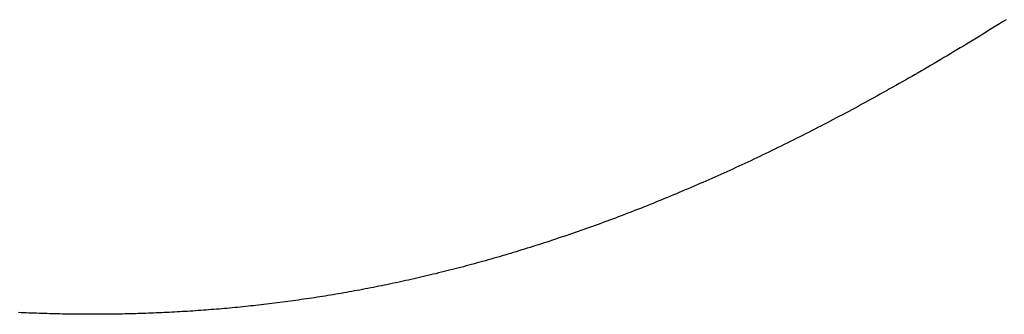
# Model space of a CAD drawing. Extents: x 0 to 60, y -1.5 to 81.5.
# Drawn here: x 26.4 to 26.4, y 31.4 to 31.4 of the extents above; entities that cross this region are included whole.
import ezdxf

# ---------------------------------------------------------------- set-up
doc = ezdxf.new("R2010")
doc.units = 0
doc.header["$MEASUREMENT"] = 0
doc.linetypes.add('HIDDEN2', pattern=[0.1875, 0.125, -0.0625])
doc.layers.get('0').update_dxf_attribs({"linetype": 'CONTINUOUS'})
doc.layers.add('HIDDEN', color=8, linetype='HIDDEN2', lineweight=30)

# ---------------------------------------------------------------- blocks, each defined once
blk = doc.blocks.new('GLSTOP')
for p, q in [((-0.381145, -0.158365), (-0.381144, -0.158325)), ((-0.381145, -0.158365), (-0.381144, -0.158325)), ((-0.381144, -0.158325), (-0.381143, -0.158285)), ((-0.381144, -0.158325), (-0.381143, -0.158285)), ((-0.381143, -0.158285), (-0.381142, -0.158245)), ((-0.381143, -0.158285), (-0.381142, -0.158245)), ((-0.381151, -0.158524), (-0.381149, -0.158484)), ((-0.381151, -0.158524), (-0.381149, -0.158484)), ((-0.381149, -0.158484), (-0.381148, -0.158445)), ((-0.381149, -0.158484), (-0.381148, -0.158445)), ((-0.381148, -0.158445), (-0.381147, -0.158405)), ((-0.381148, -0.158445), (-0.381147, -0.158405)), ((-0.381147, -0.158405), (-0.381145, -0.158365)), ((-0.381147, -0.158405), (-0.381145, -0.158365)), ((-0.381157, -0.158684), (-0.381155, -0.158644)), ((-0.381157, -0.158684), (-0.381155, -0.158644)), ((-0.381155, -0.158644), (-0.381154, -0.158604)), ((-0.381155, -0.158644), (-0.381154, -0.158604)), ((-0.381154, -0.158604), (-0.381152, -0.158564)), ((-0.381154, -0.158604), (-0.381152, -0.158564)), ((-0.381152, -0.158564), (-0.381151, -0.158524)), ((-0.381152, -0.158564), (-0.381151, -0.158524)), ((-0.381164, -0.158843), (-0.381162, -0.158803)), ((-0.381164, -0.158843), (-0.381162, -0.158803)), ((-0.381162, -0.158803), (-0.38116, -0.158763)), ((-0.381162, -0.158803), (-0.38116, -0.158763)), ((-0.38116, -0.158763), (-0.381159, -0.158723)), ((-0.38116, -0.158763), (-0.381159, -0.158723)), ((-0.381159, -0.158723), (-0.381157, -0.158684)), ((-0.381159, -0.158723), (-0.381157, -0.158684)), ((-0.381173, -0.159002), (-0.38117, -0.158962)), ((-0.381173, -0.159002), (-0.38117, -0.158962)), ((-0.38117, -0.158962), (-0.381168, -0.158922)), ((-0.38117, -0.158962), (-0.381168, -0.158922)), ((-0.381168, -0.158922), (-0.381166, -0.158883)), ((-0.381168, -0.158922), (-0.381166, -0.158883)), ((-0.381166, -0.158883), (-0.381164, -0.158843)), ((-0.381166, -0.158883), (-0.381164, -0.158843)), ((-0.38118, -0.159121), (-0.381177, -0.159082)), ((-0.38118, -0.159121), (-0.381177, -0.159082)), ((-0.381177, -0.159082), (-0.381175, -0.159042)), ((-0.381177, -0.159082), (-0.381175, -0.159042)), ((-0.381175, -0.159042), (-0.381173, -0.159002)), ((-0.381175, -0.159042), (-0.381173, -0.159002)), ((-0.38119, -0.159281), (-0.381187, -0.159241)), ((-0.38119, -0.159281), (-0.381187, -0.159241)), ((-0.381187, -0.159241), (-0.381185, -0.159201)), ((-0.381187, -0.159241), (-0.381185, -0.159201)), ((-0.381185, -0.159201), (-0.381182, -0.159161)), ((-0.381185, -0.159201), (-0.381182, -0.159161)), ((-0.381182, -0.159161), (-0.38118, -0.159121)), ((-0.381182, -0.159161), (-0.38118, -0.159121)), ((-0.381201, -0.15944), (-0.381198, -0.1594)), ((-0.381201, -0.15944), (-0.381198, -0.1594)), ((-0.381198, -0.1594), (-0.381195, -0.15936)), ((-0.381198, -0.1594), (-0.381195, -0.15936)), ((-0.381195, -0.15936), (-0.381193, -0.15932)), ((-0.381195, -0.15936), (-0.381193, -0.15932)), ((-0.381193, -0.15932), (-0.38119, -0.159281)), ((-0.381193, -0.15932), (-0.38119, -0.159281)), ((-0.381213, -0.159599), (-0.38121, -0.159559)), ((-0.381213, -0.159599), (-0.38121, -0.159559)), ((-0.38121, -0.159559), (-0.381207, -0.159519)), ((-0.38121, -0.159559), (-0.381207, -0.159519)), ((-0.381207, -0.159519), (-0.381204, -0.15948)), ((-0.381207, -0.159519), (-0.381204, -0.15948)), ((-0.381204, -0.15948), (-0.381201, -0.15944)), ((-0.381204, -0.15948), (-0.381201, -0.15944)), ((-0.381227, -0.159758), (-0.381223, -0.159718)), ((-0.381227, -0.159758), (-0.381223, -0.159718)), ((-0.381223, -0.159718), (-0.38122, -0.159679)), ((-0.381223, -0.159718), (-0.38122, -0.159679)), ((-0.38122, -0.159679), (-0.381217, -0.159639)), ((-0.38122, -0.159679), (-0.381217, -0.159639)), ((-0.381217, -0.159639), (-0.381213, -0.159599)), ((-0.381217, -0.159639), (-0.381213, -0.159599)), ((-0.381238, -0.159878), (-0.381234, -0.159838)), ((-0.381238, -0.159878), (-0.381234, -0.159838)), ((-0.381234, -0.159838), (-0.38123, -0.159798)), ((-0.381234, -0.159838), (-0.38123, -0.159798)), ((-0.38123, -0.159798), (-0.381227, -0.159758)), ((-0.38123, -0.159798), (-0.381227, -0.159758)), ((-0.381253, -0.160037), (-0.381249, -0.159997)), ((-0.381253, -0.160037), (-0.381249, -0.159997)), ((-0.381249, -0.159997), (-0.381245, -0.159957)), ((-0.381249, -0.159997), (-0.381245, -0.159957)), ((-0.381245, -0.159957), (-0.381241, -0.159917)), ((-0.381245, -0.159957), (-0.381241, -0.159917)), ((-0.381241, -0.159917), (-0.381238, -0.159878)), ((-0.381241, -0.159917), (-0.381238, -0.159878)), ((-0.381269, -0.160196), (-0.381265, -0.160156)), ((-0.381269, -0.160196), (-0.381265, -0.160156)), ((-0.381265, -0.160156), (-0.381261, -0.160117)), ((-0.381265, -0.160156), (-0.381261, -0.160117)), ((-0.381261, -0.160117), (-0.381257, -0.160077)), ((-0.381261, -0.160117), (-0.381257, -0.160077)), ((-0.381257, -0.160077), (-0.381253, -0.160037)), ((-0.381257, -0.160077), (-0.381253, -0.160037)), ((-0.381287, -0.160356), (-0.381282, -0.160316)), ((-0.381287, -0.160356), (-0.381282, -0.160316)), ((-0.381282, -0.160316), (-0.381278, -0.160276)), ((-0.381282, -0.160316), (-0.381278, -0.160276)), ((-0.381278, -0.160276), (-0.381274, -0.160236)), ((-0.381278, -0.160276), (-0.381274, -0.160236)), ((-0.381274, -0.160236), (-0.381269, -0.160196)), ((-0.381274, -0.160236), (-0.381269, -0.160196)), ((-0.381301, -0.160475), (-0.381296, -0.160435)), ((-0.381301, -0.160475), (-0.381296, -0.160435)), ((-0.381296, -0.160435), (-0.381291, -0.160395)), ((-0.381296, -0.160435), (-0.381291, -0.160395)), ((-0.381291, -0.160395), (-0.381287, -0.160356)), ((-0.381291, -0.160395), (-0.381287, -0.160356)), ((-0.38132, -0.160635), (-0.381315, -0.160595)), ((-0.38132, -0.160635), (-0.381315, -0.160595)), ((-0.381315, -0.160595), (-0.38131, -0.160555)), ((-0.381315, -0.160595), (-0.38131, -0.160555)), ((-0.38131, -0.160555), (-0.381306, -0.160515)), ((-0.38131, -0.160555), (-0.381306, -0.160515)), ((-0.381306, -0.160515), (-0.381301, -0.160475)), ((-0.381306, -0.160515), (-0.381301, -0.160475)), ((-0.381341, -0.160794), (-0.381336, -0.160754)), ((-0.381341, -0.160794), (-0.381336, -0.160754)), ((-0.381336, -0.160754), (-0.38133, -0.160714)), ((-0.381336, -0.160754), (-0.38133, -0.160714)), ((-0.38133, -0.160714), (-0.381325, -0.160675)), ((-0.38133, -0.160714), (-0.381325, -0.160675)), ((-0.381325, -0.160675), (-0.38132, -0.160635)), ((-0.381325, -0.160675), (-0.38132, -0.160635)), ((-0.381363, -0.160954), (-0.381357, -0.160914)), ((-0.381363, -0.160954), (-0.381357, -0.160914)), ((-0.381357, -0.160914), (-0.381352, -0.160874)), ((-0.381357, -0.160914), (-0.381352, -0.160874)), ((-0.381352, -0.160874), (-0.381346, -0.160834)), ((-0.381352, -0.160874), (-0.381346, -0.160834)), ((-0.381346, -0.160834), (-0.381341, -0.160794)), ((-0.381346, -0.160834), (-0.381341, -0.160794)), ((-0.381386, -0.161114), (-0.38138, -0.161074)), ((-0.381386, -0.161114), (-0.38138, -0.161074)), ((-0.38138, -0.161074), (-0.381374, -0.161034)), ((-0.38138, -0.161074), (-0.381374, -0.161034)), ((-0.381374, -0.161034), (-0.381368, -0.160994)), ((-0.381374, -0.161034), (-0.381368, -0.160994)), ((-0.381368, -0.160994), (-0.381363, -0.160954)), ((-0.381368, -0.160994), (-0.381363, -0.160954)), ((-0.381404, -0.161233), (-0.381398, -0.161193)), ((-0.381404, -0.161233), (-0.381398, -0.161193)), ((-0.381398, -0.161193), (-0.381392, -0.161154)), ((-0.381398, -0.161193), (-0.381392, -0.161154)), ((-0.381392, -0.161154), (-0.381386, -0.161114)), ((-0.381392, -0.161154), (-0.381386, -0.161114)), ((-0.381429, -0.161393), (-0.381423, -0.161353)), ((-0.381429, -0.161393), (-0.381423, -0.161353)), ((-0.381423, -0.161353), (-0.381416, -0.161313)), ((-0.381423, -0.161353), (-0.381416, -0.161313)), ((-0.381416, -0.161313), (-0.38141, -0.161273)), ((-0.381416, -0.161313), (-0.38141, -0.161273)), ((-0.38141, -0.161273), (-0.381404, -0.161233)), ((-0.38141, -0.161273), (-0.381404, -0.161233)), ((-0.381455, -0.161554), (-0.381449, -0.161513)), ((-0.381455, -0.161554), (-0.381449, -0.161513)), ((-0.381449, -0.161513), (-0.381442, -0.161473)), ((-0.381449, -0.161513), (-0.381442, -0.161473)), ((-0.381442, -0.161473), (-0.381435, -0.161433)), ((-0.381442, -0.161473), (-0.381435, -0.161433)), ((-0.381435, -0.161433), (-0.381429, -0.161393)), ((-0.381435, -0.161433), (-0.381429, -0.161393)), ((-0.381483, -0.161714), (-0.381476, -0.161674)), ((-0.381483, -0.161714), (-0.381476, -0.161674)), ((-0.381476, -0.161674), (-0.381469, -0.161634)), ((-0.381476, -0.161674), (-0.381469, -0.161634)), ((-0.381469, -0.161634), (-0.381462, -0.161594)), ((-0.381469, -0.161634), (-0.381462, -0.161594)), ((-0.381462, -0.161594), (-0.381455, -0.161554)), ((-0.381462, -0.161594), (-0.381455, -0.161554)), ((-0.381512, -0.161874), (-0.381504, -0.161834)), ((-0.381512, -0.161874), (-0.381504, -0.161834)), ((-0.381504, -0.161834), (-0.381497, -0.161794)), ((-0.381504, -0.161834), (-0.381497, -0.161794)), ((-0.381497, -0.161794), (-0.38149, -0.161754)), ((-0.381497, -0.161794), (-0.38149, -0.161754)), ((-0.38149, -0.161754), (-0.381483, -0.161714)), ((-0.38149, -0.161754), (-0.381483, -0.161714)), ((-0.381534, -0.161995), (-0.381527, -0.161954)), ((-0.381534, -0.161995), (-0.381527, -0.161954)), ((-0.381527, -0.161954), (-0.381519, -0.161914)), ((-0.381527, -0.161954), (-0.381519, -0.161914)), ((-0.381519, -0.161914), (-0.381512, -0.161874)), ((-0.381519, -0.161914), (-0.381512, -0.161874)), ((-0.381565, -0.162155), (-0.381557, -0.162115)), ((-0.381565, -0.162155), (-0.381557, -0.162115)), ((-0.381557, -0.162115), (-0.38155, -0.162075)), ((-0.381557, -0.162115), (-0.38155, -0.162075)), ((-0.38155, -0.162075), (-0.381542, -0.162035)), ((-0.38155, -0.162075), (-0.381542, -0.162035)), ((-0.381542, -0.162035), (-0.381534, -0.161995)), ((-0.381542, -0.162035), (-0.381534, -0.161995)), ((-0.381598, -0.162316), (-0.381589, -0.162276)), ((-0.381598, -0.162316), (-0.381589, -0.162276)), ((-0.381589, -0.162276), (-0.381581, -0.162236)), ((-0.381589, -0.162276), (-0.381581, -0.162236)), ((-0.381581, -0.162236), (-0.381573, -0.162195)), ((-0.381581, -0.162236), (-0.381573, -0.162195)), ((-0.381573, -0.162195), (-0.381565, -0.162155)), ((-0.381573, -0.162195), (-0.381565, -0.162155)), ((-0.381631, -0.162477), (-0.381623, -0.162437)), ((-0.381631, -0.162477), (-0.381623, -0.162437)), ((-0.381623, -0.162437), (-0.381614, -0.162397)), ((-0.381623, -0.162437), (-0.381614, -0.162397)), ((-0.381614, -0.162397), (-0.381606, -0.162356)), ((-0.381614, -0.162397), (-0.381606, -0.162356)), ((-0.381606, -0.162356), (-0.381598, -0.162316)), ((-0.381606, -0.162356), (-0.381598, -0.162316)), ((-0.381657, -0.162598), (-0.381649, -0.162558)), ((-0.381657, -0.162598), (-0.381649, -0.162558)), ((-0.381649, -0.162558), (-0.38164, -0.162517)), ((-0.381649, -0.162558), (-0.38164, -0.162517)), ((-0.38164, -0.162517), (-0.381631, -0.162477)), ((-0.38164, -0.162517), (-0.381631, -0.162477)), ((-0.381693, -0.162759), (-0.381684, -0.162719)), ((-0.381693, -0.162759), (-0.381684, -0.162719)), ((-0.381684, -0.162719), (-0.381675, -0.162679)), ((-0.381684, -0.162719), (-0.381675, -0.162679)), ((-0.381675, -0.162679), (-0.381666, -0.162638)), ((-0.381675, -0.162679), (-0.381666, -0.162638)), ((-0.381666, -0.162638), (-0.381657, -0.162598)), ((-0.381666, -0.162638), (-0.381657, -0.162598)), ((-0.381731, -0.162921), (-0.381721, -0.162881)), ((-0.381731, -0.162921), (-0.381721, -0.162881)), ((-0.381721, -0.162881), (-0.381712, -0.16284)), ((-0.381721, -0.162881), (-0.381712, -0.16284)), ((-0.381712, -0.16284), (-0.381702, -0.1628)), ((-0.381712, -0.16284), (-0.381702, -0.1628)), ((-0.381702, -0.1628), (-0.381693, -0.162759)), ((-0.381702, -0.1628), (-0.381693, -0.162759)), ((-0.381769, -0.163083), (-0.381759, -0.163042)), ((-0.381769, -0.163083), (-0.381759, -0.163042)), ((-0.381759, -0.163042), (-0.38175, -0.163002)), ((-0.381759, -0.163042), (-0.38175, -0.163002)), ((-0.38175, -0.163002), (-0.38174, -0.162962)), ((-0.38175, -0.163002), (-0.38174, -0.162962)), ((-0.38174, -0.162962), (-0.381731, -0.162921)), ((-0.38174, -0.162962), (-0.381731, -0.162921)), ((-0.381799, -0.163205), (-0.381789, -0.163164)), ((-0.381799, -0.163205), (-0.381789, -0.163164)), ((-0.381789, -0.163164), (-0.381779, -0.163123)), ((-0.381789, -0.163164), (-0.381779, -0.163123)), ((-0.381779, -0.163123), (-0.381769, -0.163083)), ((-0.381779, -0.163123), (-0.381769, -0.163083)), ((-0.38184, -0.163367), (-0.38183, -0.163326)), ((-0.38184, -0.163367), (-0.38183, -0.163326)), ((-0.38183, -0.163326), (-0.38182, -0.163286)), ((-0.38183, -0.163326), (-0.38182, -0.163286)), ((-0.38182, -0.163286), (-0.381809, -0.163245)), ((-0.38182, -0.163286), (-0.381809, -0.163245)), ((-0.381809, -0.163245), (-0.381799, -0.163205)), ((-0.381809, -0.163245), (-0.381799, -0.163205)), ((-0.381883, -0.163529), (-0.381872, -0.163489)), ((-0.381883, -0.163529), (-0.381872, -0.163489)), ((-0.381872, -0.163489), (-0.381861, -0.163448)), ((-0.381872, -0.163489), (-0.381861, -0.163448)), ((-0.381861, -0.163448), (-0.381851, -0.163407)), ((-0.381861, -0.163448), (-0.381851, -0.163407)), ((-0.381851, -0.163407), (-0.38184, -0.163367)), ((-0.381851, -0.163407), (-0.38184, -0.163367)), ((-0.381916, -0.163652), (-0.381905, -0.163611)), ((-0.381916, -0.163652), (-0.381905, -0.163611)), ((-0.381905, -0.163611), (-0.381894, -0.16357)), ((-0.381905, -0.163611), (-0.381894, -0.16357)), ((-0.381894, -0.16357), (-0.381883, -0.163529)), ((-0.381894, -0.16357), (-0.381883, -0.163529)), ((-0.381961, -0.163815), (-0.381949, -0.163774)), ((-0.381961, -0.163815), (-0.381949, -0.163774)), ((-0.381949, -0.163774), (-0.381938, -0.163733)), ((-0.381949, -0.163774), (-0.381938, -0.163733)), ((-0.381938, -0.163733), (-0.381927, -0.163692)), ((-0.381938, -0.163733), (-0.381927, -0.163692)), ((-0.381927, -0.163692), (-0.381916, -0.163652)), ((-0.381927, -0.163692), (-0.381916, -0.163652)), ((-0.382007, -0.163978), (-0.381995, -0.163937)), ((-0.382007, -0.163978), (-0.381995, -0.163937)), ((-0.381995, -0.163937), (-0.381984, -0.163896)), ((-0.381995, -0.163937), (-0.381984, -0.163896)), ((-0.381984, -0.163896), (-0.381972, -0.163855)), ((-0.381984, -0.163896), (-0.381972, -0.163855)), ((-0.381972, -0.163855), (-0.381961, -0.163815)), ((-0.381972, -0.163855), (-0.381961, -0.163815)), ((-0.382055, -0.164142), (-0.382043, -0.164101)), ((-0.382055, -0.164142), (-0.382043, -0.164101)), ((-0.382043, -0.164101), (-0.382031, -0.16406)), ((-0.382043, -0.164101), (-0.382031, -0.16406)), ((-0.382031, -0.16406), (-0.382019, -0.164019)), ((-0.382031, -0.16406), (-0.382019, -0.164019)), ((-0.382019, -0.164019), (-0.382007, -0.163978)), ((-0.382019, -0.164019), (-0.382007, -0.163978)), ((-0.382092, -0.164264), (-0.382079, -0.164223)), ((-0.382092, -0.164264), (-0.382079, -0.164223)), ((-0.382079, -0.164223), (-0.382067, -0.164182)), ((-0.382079, -0.164223), (-0.382067, -0.164182)), ((-0.382067, -0.164182), (-0.382055, -0.164142)), ((-0.382067, -0.164182), (-0.382055, -0.164142)), ((-0.382142, -0.164429), (-0.38213, -0.164388)), ((-0.382142, -0.164429), (-0.38213, -0.164388)), ((-0.38213, -0.164388), (-0.382117, -0.164347)), ((-0.38213, -0.164388), (-0.382117, -0.164347)), ((-0.382117, -0.164347), (-0.382104, -0.164305)), ((-0.382117, -0.164347), (-0.382104, -0.164305)), ((-0.382104, -0.164305), (-0.382092, -0.164264)), ((-0.382104, -0.164305), (-0.382092, -0.164264)), ((-0.382194, -0.164593), (-0.382181, -0.164552)), ((-0.382194, -0.164593), (-0.382181, -0.164552)), ((-0.382181, -0.164552), (-0.382168, -0.164511)), ((-0.382181, -0.164552), (-0.382168, -0.164511)), ((-0.382168, -0.164511), (-0.382155, -0.16447)), ((-0.382168, -0.164511), (-0.382155, -0.16447)), ((-0.382155, -0.16447), (-0.382142, -0.164429)), ((-0.382155, -0.16447), (-0.382142, -0.164429)), ((-0.382234, -0.164717), (-0.382221, -0.164676)), ((-0.382234, -0.164717), (-0.382221, -0.164676)), ((-0.382221, -0.164676), (-0.382208, -0.164634)), ((-0.382221, -0.164676), (-0.382208, -0.164634)), ((-0.382208, -0.164634), (-0.382194, -0.164593)), ((-0.382208, -0.164634), (-0.382194, -0.164593)), ((-0.382289, -0.164882), (-0.382275, -0.164841)), ((-0.382289, -0.164882), (-0.382275, -0.164841)), ((-0.382275, -0.164841), (-0.382261, -0.164799)), ((-0.382275, -0.164841), (-0.382261, -0.164799)), ((-0.382261, -0.164799), (-0.382248, -0.164758)), ((-0.382261, -0.164799), (-0.382248, -0.164758)), ((-0.382248, -0.164758), (-0.382234, -0.164717)), ((-0.382248, -0.164758), (-0.382234, -0.164717)), ((-0.382345, -0.165047), (-0.382331, -0.165006)), ((-0.382345, -0.165047), (-0.382331, -0.165006)), ((-0.382331, -0.165006), (-0.382317, -0.164965)), ((-0.382331, -0.165006), (-0.382317, -0.164965)), ((-0.382317, -0.164965), (-0.382303, -0.164923)), ((-0.382317, -0.164965), (-0.382303, -0.164923)), ((-0.382303, -0.164923), (-0.382289, -0.164882)), ((-0.382303, -0.164923), (-0.382289, -0.164882)), ((-0.382388, -0.165172), (-0.382374, -0.16513)), ((-0.382388, -0.165172), (-0.382374, -0.16513)), ((-0.382374, -0.16513), (-0.382359, -0.165089)), ((-0.382374, -0.16513), (-0.382359, -0.165089)), ((-0.382359, -0.165089), (-0.382345, -0.165047)), ((-0.382359, -0.165089), (-0.382345, -0.165047)), ((-0.382447, -0.165338), (-0.382432, -0.165296)), ((-0.382447, -0.165338), (-0.382432, -0.165296)), ((-0.382432, -0.165296), (-0.382417, -0.165255)), ((-0.382432, -0.165296), (-0.382417, -0.165255)), ((-0.382417, -0.165255), (-0.382403, -0.165213)), ((-0.382417, -0.165255), (-0.382403, -0.165213)), ((-0.382403, -0.165213), (-0.382388, -0.165172)), ((-0.382403, -0.165213), (-0.382388, -0.165172)), ((-0.382492, -0.165463), (-0.382477, -0.165421)), ((-0.382492, -0.165463), (-0.382477, -0.165421)), ((-0.382477, -0.165421), (-0.382462, -0.16538)), ((-0.382477, -0.165421), (-0.382462, -0.16538)), ((-0.382462, -0.16538), (-0.382447, -0.165338)), ((-0.382462, -0.16538), (-0.382447, -0.165338)), ((-0.382554, -0.16563), (-0.382538, -0.165588)), ((-0.382554, -0.16563), (-0.382538, -0.165588)), ((-0.382538, -0.165588), (-0.382523, -0.165546)), ((-0.382538, -0.165588), (-0.382523, -0.165546)), ((-0.382523, -0.165546), (-0.382508, -0.165505)), ((-0.382523, -0.165546), (-0.382508, -0.165505)), ((-0.382508, -0.165505), (-0.382492, -0.165463)), ((-0.382508, -0.165505), (-0.382492, -0.165463)), ((-0.382617, -0.165797), (-0.382601, -0.165755)), ((-0.382617, -0.165797), (-0.382601, -0.165755)), ((-0.382601, -0.165755), (-0.382585, -0.165713)), ((-0.382601, -0.165755), (-0.382585, -0.165713)), ((-0.382585, -0.165713), (-0.38257, -0.165671)), ((-0.382585, -0.165713), (-0.38257, -0.165671)), ((-0.38257, -0.165671), (-0.382554, -0.16563)), ((-0.38257, -0.165671), (-0.382554, -0.16563)), ((-0.382666, -0.165923), (-0.38265, -0.165881)), ((-0.382666, -0.165923), (-0.38265, -0.165881)), ((-0.38265, -0.165881), (-0.382633, -0.165839)), ((-0.38265, -0.165881), (-0.382633, -0.165839)), ((-0.382633, -0.165839), (-0.382617, -0.165797)), ((-0.382633, -0.165839), (-0.382617, -0.165797)), ((-0.382732, -0.166091), (-0.382715, -0.166049)), ((-0.382732, -0.166091), (-0.382715, -0.166049)), ((-0.382715, -0.166049), (-0.382699, -0.166007)), ((-0.382715, -0.166049), (-0.382699, -0.166007)), ((-0.382699, -0.166007), (-0.382682, -0.165965)), ((-0.382699, -0.166007), (-0.382682, -0.165965)), ((-0.382682, -0.165965), (-0.382666, -0.165923)), ((-0.382682, -0.165965), (-0.382666, -0.165923)), ((-0.382783, -0.166217), (-0.382766, -0.166175)), ((-0.382783, -0.166217), (-0.382766, -0.166175)), ((-0.382766, -0.166175), (-0.382749, -0.166133)), ((-0.382766, -0.166175), (-0.382749, -0.166133)), ((-0.382749, -0.166133), (-0.382732, -0.166091)), ((-0.382749, -0.166133), (-0.382732, -0.166091)), ((-0.382852, -0.166386), (-0.382834, -0.166343)), ((-0.382852, -0.166386), (-0.382834, -0.166343)), ((-0.382834, -0.166343), (-0.382817, -0.166301)), ((-0.382834, -0.166343), (-0.382817, -0.166301)), ((-0.382817, -0.166301), (-0.3828, -0.166259)), ((-0.382817, -0.166301), (-0.3828, -0.166259)), ((-0.3828, -0.166259), (-0.382783, -0.166217)), ((-0.3828, -0.166259), (-0.382783, -0.166217)), ((-0.382922, -0.166555), (-0.382904, -0.166513)), ((-0.382922, -0.166555), (-0.382904, -0.166513)), ((-0.382904, -0.166513), (-0.382887, -0.16647)), ((-0.382904, -0.166513), (-0.382887, -0.16647)), ((-0.382887, -0.16647), (-0.382869, -0.166428)), ((-0.382887, -0.16647), (-0.382869, -0.166428)), ((-0.382869, -0.166428), (-0.382852, -0.166386)), ((-0.382869, -0.166428), (-0.382852, -0.166386)), ((-0.382976, -0.166682), (-0.382958, -0.16664)), ((-0.382976, -0.166682), (-0.382958, -0.16664)), ((-0.382958, -0.16664), (-0.38294, -0.166597)), ((-0.382958, -0.16664), (-0.38294, -0.166597)), ((-0.38294, -0.166597), (-0.382922, -0.166555)), ((-0.38294, -0.166597), (-0.382922, -0.166555)), ((-0.38305, -0.166852), (-0.383031, -0.16681)), ((-0.38305, -0.166852), (-0.383031, -0.16681)), ((-0.383031, -0.16681), (-0.383013, -0.166767)), ((-0.383031, -0.16681), (-0.383013, -0.166767)), ((-0.383013, -0.166767), (-0.382995, -0.166725)), ((-0.383013, -0.166767), (-0.382995, -0.166725)), ((-0.382995, -0.166725), (-0.382976, -0.166682)), ((-0.382995, -0.166725), (-0.382976, -0.166682)), ((-0.383106, -0.16698), (-0.383087, -0.166937)), ((-0.383106, -0.16698), (-0.383087, -0.166937)), ((-0.383087, -0.166937), (-0.383069, -0.166895)), ((-0.383087, -0.166937), (-0.383069, -0.166895)), ((-0.383069, -0.166895), (-0.38305, -0.166852)), ((-0.383069, -0.166895), (-0.38305, -0.166852)), ((-0.383183, -0.167151), (-0.383164, -0.167108)), ((-0.383183, -0.167151), (-0.383164, -0.167108)), ((-0.383164, -0.167108), (-0.383144, -0.167065)), ((-0.383164, -0.167108), (-0.383144, -0.167065)), ((-0.383144, -0.167065), (-0.383125, -0.167023)), ((-0.383144, -0.167065), (-0.383125, -0.167023)), ((-0.383125, -0.167023), (-0.383106, -0.16698)), ((-0.383125, -0.167023), (-0.383106, -0.16698)), ((-0.383242, -0.16728), (-0.383222, -0.167237)), ((-0.383242, -0.16728), (-0.383222, -0.167237)), ((-0.383222, -0.167237), (-0.383202, -0.167194)), ((-0.383222, -0.167237), (-0.383202, -0.167194)), ((-0.383202, -0.167194), (-0.383183, -0.167151)), ((-0.383202, -0.167194), (-0.383183, -0.167151)), ((-0.383321, -0.167451), (-0.383301, -0.167408)), ((-0.383321, -0.167451), (-0.383301, -0.167408)), ((-0.383301, -0.167408), (-0.383281, -0.167365)), ((-0.383301, -0.167408), (-0.383281, -0.167365)), ((-0.383281, -0.167365), (-0.383261, -0.167322)), ((-0.383281, -0.167365), (-0.383261, -0.167322)), ((-0.383261, -0.167322), (-0.383242, -0.16728)), ((-0.383261, -0.167322), (-0.383242, -0.16728)), ((-0.383382, -0.167581), (-0.383362, -0.167537)), ((-0.383382, -0.167581), (-0.383362, -0.167537)), ((-0.383362, -0.167537), (-0.383342, -0.167494)), ((-0.383362, -0.167537), (-0.383342, -0.167494)), ((-0.383342, -0.167494), (-0.383321, -0.167451)), ((-0.383342, -0.167494), (-0.383321, -0.167451)), ((-0.383465, -0.167753), (-0.383444, -0.16771)), ((-0.383465, -0.167753), (-0.383444, -0.16771)), ((-0.383444, -0.16771), (-0.383423, -0.167667)), ((-0.383444, -0.16771), (-0.383423, -0.167667)), ((-0.383423, -0.167667), (-0.383403, -0.167624)), ((-0.383423, -0.167667), (-0.383403, -0.167624)), ((-0.383403, -0.167624), (-0.383382, -0.167581)), ((-0.383403, -0.167624), (-0.383382, -0.167581)), ((-0.383528, -0.167883), (-0.383507, -0.16784)), ((-0.383528, -0.167883), (-0.383507, -0.16784)), ((-0.383507, -0.16784), (-0.383486, -0.167797)), ((-0.383507, -0.16784), (-0.383486, -0.167797)), ((-0.383486, -0.167797), (-0.383465, -0.167753)), ((-0.383486, -0.167797), (-0.383465, -0.167753)), ((-0.383614, -0.168057), (-0.383593, -0.168013)), ((-0.383614, -0.168057), (-0.383593, -0.168013)), ((-0.383593, -0.168013), (-0.383571, -0.16797)), ((-0.383593, -0.168013), (-0.383571, -0.16797)), ((-0.383571, -0.16797), (-0.38355, -0.167927)), ((-0.383571, -0.16797), (-0.38355, -0.167927)), ((-0.38355, -0.167927), (-0.383528, -0.167883)), ((-0.38355, -0.167927), (-0.383528, -0.167883)), ((-0.38368, -0.168188), (-0.383658, -0.168144)), ((-0.38368, -0.168188), (-0.383658, -0.168144)), ((-0.383658, -0.168144), (-0.383636, -0.1681)), ((-0.383658, -0.168144), (-0.383636, -0.1681)), ((-0.383636, -0.1681), (-0.383614, -0.168057)), ((-0.383636, -0.1681), (-0.383614, -0.168057)), ((-0.383769, -0.168362), (-0.383747, -0.168318)), ((-0.383769, -0.168362), (-0.383747, -0.168318)), ((-0.383747, -0.168318), (-0.383724, -0.168275)), ((-0.383747, -0.168318), (-0.383724, -0.168275)), ((-0.383724, -0.168275), (-0.383702, -0.168231)), ((-0.383724, -0.168275), (-0.383702, -0.168231)), ((-0.383702, -0.168231), (-0.38368, -0.168188)), ((-0.383702, -0.168231), (-0.38368, -0.168188)), ((-0.383837, -0.168494), (-0.383814, -0.16845)), ((-0.383837, -0.168494), (-0.383814, -0.16845)), ((-0.383814, -0.16845), (-0.383792, -0.168406)), ((-0.383814, -0.16845), (-0.383792, -0.168406)), ((-0.383792, -0.168406), (-0.383769, -0.168362)), ((-0.383792, -0.168406), (-0.383769, -0.168362)), ((-0.383929, -0.168669), (-0.383906, -0.168625)), ((-0.383929, -0.168669), (-0.383906, -0.168625)), ((-0.383906, -0.168625), (-0.383883, -0.168581)), ((-0.383906, -0.168625), (-0.383883, -0.168581)), ((-0.383883, -0.168581), (-0.38386, -0.168537)), ((-0.383883, -0.168581), (-0.38386, -0.168537)), ((-0.38386, -0.168537), (-0.383837, -0.168494)), ((-0.38386, -0.168537), (-0.383837, -0.168494)), ((-0.384, -0.168801), (-0.383976, -0.168757)), ((-0.384, -0.168801), (-0.383976, -0.168757)), ((-0.383976, -0.168757), (-0.383953, -0.168713)), ((-0.383976, -0.168757), (-0.383953, -0.168713)), ((-0.383953, -0.168713), (-0.383929, -0.168669)), ((-0.383953, -0.168713), (-0.383929, -0.168669)), ((-0.384095, -0.168978), (-0.384071, -0.168934)), ((-0.384095, -0.168978), (-0.384071, -0.168934)), ((-0.384071, -0.168934), (-0.384047, -0.16889)), ((-0.384071, -0.168934), (-0.384047, -0.16889)), ((-0.384047, -0.16889), (-0.384024, -0.168846)), ((-0.384047, -0.16889), (-0.384024, -0.168846)), ((-0.384024, -0.168846), (-0.384, -0.168801)), ((-0.384024, -0.168846), (-0.384, -0.168801)), ((-0.384168, -0.169111), (-0.384144, -0.169067)), ((-0.384168, -0.169111), (-0.384144, -0.169067)), ((-0.384144, -0.169067), (-0.38412, -0.169023)), ((-0.384144, -0.169067), (-0.38412, -0.169023)), ((-0.38412, -0.169023), (-0.384095, -0.168978)), ((-0.38412, -0.169023), (-0.384095, -0.168978)), ((-0.384242, -0.169245), (-0.384218, -0.1692)), ((-0.384242, -0.169245), (-0.384218, -0.1692)), ((-0.384218, -0.1692), (-0.384193, -0.169156)), ((-0.384218, -0.1692), (-0.384193, -0.169156)), ((-0.384193, -0.169156), (-0.384168, -0.169111)), ((-0.384193, -0.169156), (-0.384168, -0.169111)), ((-0.384343, -0.169423), (-0.384318, -0.169378)), ((-0.384343, -0.169423), (-0.384318, -0.169378)), ((-0.384318, -0.169378), (-0.384292, -0.169334)), ((-0.384318, -0.169378), (-0.384292, -0.169334)), ((-0.384292, -0.169334), (-0.384267, -0.169289)), ((-0.384292, -0.169334), (-0.384267, -0.169289)), ((-0.384267, -0.169289), (-0.384242, -0.169245)), ((-0.384267, -0.169289), (-0.384242, -0.169245)), ((-0.384419, -0.169557), (-0.384394, -0.169512)), ((-0.384419, -0.169557), (-0.384394, -0.169512)), ((-0.384394, -0.169512), (-0.384368, -0.169468)), ((-0.384394, -0.169512), (-0.384368, -0.169468)), ((-0.384368, -0.169468), (-0.384343, -0.169423)), ((-0.384368, -0.169468), (-0.384343, -0.169423)), ((-0.384523, -0.169737), (-0.384497, -0.169692)), ((-0.384523, -0.169737), (-0.384497, -0.169692)), ((-0.384497, -0.169692), (-0.384471, -0.169647)), ((-0.384497, -0.169692), (-0.384471, -0.169647)), ((-0.384471, -0.169647), (-0.384445, -0.169602)), ((-0.384471, -0.169647), (-0.384445, -0.169602)), ((-0.384445, -0.169602), (-0.384419, -0.169557)), ((-0.384445, -0.169602), (-0.384419, -0.169557)), ((-0.384602, -0.169872), (-0.384576, -0.169827)), ((-0.384602, -0.169872), (-0.384576, -0.169827)), ((-0.384576, -0.169827), (-0.384549, -0.169782)), ((-0.384576, -0.169827), (-0.384549, -0.169782)), ((-0.384549, -0.169782), (-0.384523, -0.169737)), ((-0.384549, -0.169782), (-0.384523, -0.169737)), ((-0.384682, -0.170007), (-0.384655, -0.169962)), ((-0.384682, -0.170007), (-0.384655, -0.169962)), ((-0.384655, -0.169962), (-0.384629, -0.169917)), ((-0.384655, -0.169962), (-0.384629, -0.169917)), ((-0.384629, -0.169917), (-0.384602, -0.169872)), ((-0.384629, -0.169917), (-0.384602, -0.169872)), ((-0.384791, -0.170188), (-0.384764, -0.170143)), ((-0.384791, -0.170188), (-0.384764, -0.170143)), ((-0.384764, -0.170143), (-0.384736, -0.170098)), ((-0.384764, -0.170143), (-0.384736, -0.170098)), ((-0.384736, -0.170098), (-0.384709, -0.170052)), ((-0.384736, -0.170098), (-0.384709, -0.170052)), ((-0.384709, -0.170052), (-0.384682, -0.170007)), ((-0.384709, -0.170052), (-0.384682, -0.170007)), ((-0.384874, -0.170324), (-0.384846, -0.170279)), ((-0.384874, -0.170324), (-0.384846, -0.170279)), ((-0.384846, -0.170279), (-0.384818, -0.170234)), ((-0.384846, -0.170279), (-0.384818, -0.170234)), ((-0.384818, -0.170234), (-0.384791, -0.170188)), ((-0.384818, -0.170234), (-0.384791, -0.170188)), ((-0.384958, -0.170461), (-0.38493, -0.170416)), ((-0.384958, -0.170461), (-0.38493, -0.170416)), ((-0.38493, -0.170416), (-0.384902, -0.17037)), ((-0.38493, -0.170416), (-0.384902, -0.17037)), ((-0.384902, -0.17037), (-0.384874, -0.170324)), ((-0.384902, -0.17037), (-0.384874, -0.170324)), ((-0.385071, -0.170644), (-0.385043, -0.170598)), ((-0.385071, -0.170644), (-0.385043, -0.170598)), ((-0.385043, -0.170598), (-0.385014, -0.170553)), ((-0.385043, -0.170598), (-0.385014, -0.170553)), ((-0.385014, -0.170553), (-0.384986, -0.170507)), ((-0.385014, -0.170553), (-0.384986, -0.170507)), ((-0.384986, -0.170507), (-0.384958, -0.170461)), ((-0.384986, -0.170507), (-0.384958, -0.170461)), ((-0.385158, -0.170782), (-0.385129, -0.170736)), ((-0.385158, -0.170782), (-0.385129, -0.170736)), ((-0.385129, -0.170736), (-0.3851, -0.17069)), ((-0.385129, -0.170736), (-0.3851, -0.17069)), ((-0.3851, -0.17069), (-0.385071, -0.170644)), ((-0.3851, -0.17069), (-0.385071, -0.170644)), ((-0.385246, -0.17092), (-0.385216, -0.170874)), ((-0.385246, -0.17092), (-0.385216, -0.170874)), ((-0.385216, -0.170874), (-0.385187, -0.170828)), ((-0.385216, -0.170874), (-0.385187, -0.170828)), ((-0.385187, -0.170828), (-0.385158, -0.170782)), ((-0.385187, -0.170828), (-0.385158, -0.170782)), ((-0.385335, -0.171058), (-0.385305, -0.171012)), ((-0.385335, -0.171058), (-0.385305, -0.171012)), ((-0.385305, -0.171012), (-0.385275, -0.170966)), ((-0.385305, -0.171012), (-0.385275, -0.170966)), ((-0.385275, -0.170966), (-0.385246, -0.17092)), ((-0.385275, -0.170966), (-0.385246, -0.17092)), ((-0.385455, -0.171244), (-0.385425, -0.171197)), ((-0.385455, -0.171244), (-0.385425, -0.171197)), ((-0.385425, -0.171197), (-0.385394, -0.171151)), ((-0.385425, -0.171197), (-0.385394, -0.171151)), ((-0.385394, -0.171151), (-0.385364, -0.171105)), ((-0.385394, -0.171151), (-0.385364, -0.171105)), ((-0.385364, -0.171105), (-0.385335, -0.171058)), ((-0.385364, -0.171105), (-0.385335, -0.171058)), ((-0.385546, -0.171383), (-0.385516, -0.171336)), ((-0.385546, -0.171383), (-0.385516, -0.171336)), ((-0.385516, -0.171336), (-0.385485, -0.17129)), ((-0.385516, -0.171336), (-0.385485, -0.17129)), ((-0.385485, -0.17129), (-0.385455, -0.171244)), ((-0.385485, -0.17129), (-0.385455, -0.171244)), ((-0.385639, -0.171523), (-0.385608, -0.171476)), ((-0.385639, -0.171523), (-0.385608, -0.171476)), ((-0.385608, -0.171476), (-0.385577, -0.17143)), ((-0.385608, -0.171476), (-0.385577, -0.17143)), ((-0.385577, -0.17143), (-0.385546, -0.171383)), ((-0.385577, -0.17143), (-0.385546, -0.171383)), ((-0.385733, -0.171663), (-0.385702, -0.171616)), ((-0.385733, -0.171663), (-0.385702, -0.171616)), ((-0.385702, -0.171616), (-0.38567, -0.17157)), ((-0.385702, -0.171616), (-0.38567, -0.17157)), ((-0.38567, -0.17157), (-0.385639, -0.171523)), ((-0.38567, -0.17157), (-0.385639, -0.171523)), ((-0.38586, -0.171851), (-0.385828, -0.171804)), ((-0.38586, -0.171851), (-0.385828, -0.171804)), ((-0.385828, -0.171804), (-0.385796, -0.171757)), ((-0.385828, -0.171804), (-0.385796, -0.171757)), ((-0.385796, -0.171757), (-0.385765, -0.17171)), ((-0.385796, -0.171757), (-0.385765, -0.17171)), ((-0.385765, -0.17171), (-0.385733, -0.171663)), ((-0.385765, -0.17171), (-0.385733, -0.171663)), ((-0.385957, -0.171992), (-0.385925, -0.171945)), ((-0.385957, -0.171992), (-0.385925, -0.171945)), ((-0.385925, -0.171945), (-0.385892, -0.171898)), ((-0.385925, -0.171945), (-0.385892, -0.171898)), ((-0.385892, -0.171898), (-0.38586, -0.171851)), ((-0.385892, -0.171898), (-0.38586, -0.171851)), ((-0.386055, -0.172134), (-0.386022, -0.172087)), ((-0.386055, -0.172134), (-0.386022, -0.172087)), ((-0.386022, -0.172087), (-0.385989, -0.17204)), ((-0.386022, -0.172087), (-0.385989, -0.17204)), ((-0.385989, -0.17204), (-0.385957, -0.171992)), ((-0.385989, -0.17204), (-0.385957, -0.171992)), ((-0.386154, -0.172276), (-0.386121, -0.172229)), ((-0.386154, -0.172276), (-0.386121, -0.172229)), ((-0.386121, -0.172229), (-0.386088, -0.172181)), ((-0.386121, -0.172229), (-0.386088, -0.172181)), ((-0.386088, -0.172181), (-0.386055, -0.172134)), ((-0.386088, -0.172181), (-0.386055, -0.172134)), ((-0.386254, -0.172419), (-0.386221, -0.172371)), ((-0.386254, -0.172419), (-0.386221, -0.172371)), ((-0.386221, -0.172371), (-0.386187, -0.172324)), ((-0.386221, -0.172371), (-0.386187, -0.172324)), ((-0.386187, -0.172324), (-0.386154, -0.172276)), ((-0.386187, -0.172324), (-0.386154, -0.172276)), ((-0.38639, -0.17261), (-0.386356, -0.172562)), ((-0.38639, -0.17261), (-0.386356, -0.172562)), ((-0.386356, -0.172562), (-0.386322, -0.172514)), ((-0.386356, -0.172562), (-0.386322, -0.172514)), ((-0.386322, -0.172514), (-0.386288, -0.172467)), ((-0.386322, -0.172514), (-0.386288, -0.172467)), ((-0.386288, -0.172467), (-0.386254, -0.172419)), ((-0.386288, -0.172467), (-0.386254, -0.172419)), ((-0.386493, -0.172754), (-0.386459, -0.172706)), ((-0.386493, -0.172754), (-0.386459, -0.172706)), ((-0.386459, -0.172706), (-0.386424, -0.172658)), ((-0.386459, -0.172706), (-0.386424, -0.172658)), ((-0.386424, -0.172658), (-0.38639, -0.17261)), ((-0.386424, -0.172658), (-0.38639, -0.17261)), ((-0.386598, -0.172898), (-0.386563, -0.17285)), ((-0.386598, -0.172898), (-0.386563, -0.17285)), ((-0.386563, -0.17285), (-0.386528, -0.172802)), ((-0.386563, -0.17285), (-0.386528, -0.172802)), ((-0.386528, -0.172802), (-0.386493, -0.172754)), ((-0.386528, -0.172802), (-0.386493, -0.172754)), ((-0.386703, -0.173043), (-0.386668, -0.172994)), ((-0.386703, -0.173043), (-0.386668, -0.172994)), ((-0.386668, -0.172994), (-0.386633, -0.172946)), ((-0.386668, -0.172994), (-0.386633, -0.172946)), ((-0.386633, -0.172946), (-0.386598, -0.172898)), ((-0.386633, -0.172946), (-0.386598, -0.172898))]:
    blk.add_line(p, q)
blk = doc.blocks.new('STRIKE')
at = {"rotation": 180}
blk.add_blockref('GLSTOP', (-0.171974, -0.875307), dxfattribs=at)

msp = doc.modelspace()

# ---------------------------------------------------------------- block references
at = {"layer": 'HIDDEN', "xscale": -0.2499999999999996, "yscale": 0.25, "zscale": 0.25, "rotation": 265.9159460614009}
msp.add_blockref('STRIKE', (26.6026422, 31.3066334), dxfattribs=at)

doc.saveas('drawing.dxf')
